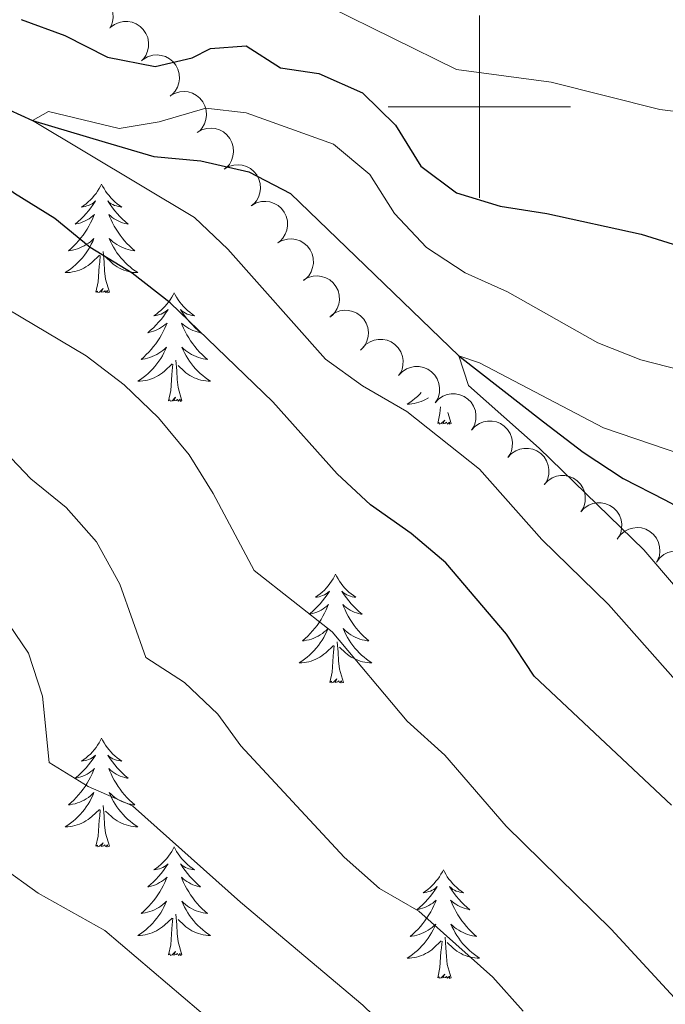
# Model space of a CAD drawing. Units: metres. Extents: x 624275 to 628783, y 699280 to 702331.
# Drawn here: x 625950 to 626020, y 701402 to 701510 of the extents above; entities that cross this region are included whole.
import ezdxf

# ---------------------------------------------------------------- set-up
doc = ezdxf.new("R2010")
doc.units = ezdxf.units.M
doc.header["$MEASUREMENT"] = 0
doc.linetypes.add('DGN Style 3', pattern=[78.717128, 56.22652, -22.490608])
for name, color, linetype, lineweight in [('Carátula', 7, 'Continuous', 0), ('Elementos auxiliares', 7, 'Continuous', 0), ('Entidades rústicas y varios', 7, 'Continuous', 0), ('Hidrografía', 7, 'Continuous', 0), ('Relieve y altimetría', 7, 'Continuous', 0)]:
    doc.layers.add(name, color=color, linetype=linetype, lineweight=lineweight)

msp = doc.modelspace()

# ---------------------------------------------------------------- linework, layer by layer
at = {"layer": 'Carátula', "color": 7, "linetype": 'Continuous', "lineweight": 0}
for p, q in [((626000, 701490), (626000, 701510)), ((625990, 701500), (626010, 701500))]:
    msp.add_line(p, q, dxfattribs=at)
msp.add_3dface([(624329.039, 699280.288), (628783.3, 699361.206), (628729.355, 702330.728), (624275.094, 702249.81)], dxfattribs=at)
at = {"layer": 'Elementos auxiliares', "color": 250, "linetype": 'Continuous', "lineweight": 0}
msp.add_3dface([(625151.45, 702003.22), (628577.54, 702065.49), (628620.16, 699752.24), (625192.94, 699689.98)], dxfattribs=at)
at = {"layer": 'Entidades rústicas y varios', "color": 92, "linetype": 'Continuous', "lineweight": 0, "flags": 128}
for points, elevation in [([(625955.213, 701511.238), (625955.556, 701511.683), (625956.016, 701512.046), (625956.447, 701512.262), (625956.877, 701512.378), (625957.368, 701512.428), (625957.857, 701512.378), (625958.326, 701512.233), (625958.764, 701511.986), (625959.153, 701511.661), (625959.465, 701511.261), (625959.703, 701510.764), (625959.81, 701510.303), (625959.843, 701509.809), (625959.787, 701509.32), (625959.659, 701508.961), (625959.473, 701508.62)], 552.107), ([(625959.531, 701508.697), (625959.98, 701509.035), (625960.52, 701509.262), (625960.993, 701509.355), (625961.439, 701509.352), (625961.925, 701509.27), (625962.384, 701509.092), (625962.797, 701508.827), (625963.153, 701508.473), (625963.441, 701508.055), (625963.636, 701507.587), (625963.733, 701507.044), (625963.714, 701506.572), (625963.614, 701506.087), (625963.43, 701505.63), (625963.21, 701505.318), (625962.94, 701505.039)], 551.927), ([(625963.138, 701505.208), (625963.623, 701505.492), (625964.185, 701505.656), (625964.666, 701505.695), (625965.108, 701505.641), (625965.582, 701505.504), (625966.017, 701505.274), (625966.397, 701504.964), (625966.71, 701504.571), (625966.949, 701504.124), (625967.089, 701503.636), (625967.123, 701503.085), (625967.05, 701502.618), (625966.896, 701502.148), (625966.66, 701501.716), (625966.407, 701501.431), (625966.107, 701501.185)], 551.74), ([(625966.101, 701501.193), (625966.586, 701501.477), (625967.148, 701501.641), (625967.629, 701501.679), (625968.071, 701501.626), (625968.544, 701501.488), (625968.98, 701501.259), (625969.36, 701500.949), (625969.673, 701500.556), (625969.912, 701500.108), (625970.052, 701499.621), (625970.086, 701499.07), (625970.013, 701498.603), (625969.858, 701498.133), (625969.623, 701497.7), (625969.37, 701497.416), (625969.069, 701497.169)], 551.425), ([(625969.063, 701497.177), (625969.548, 701497.462), (625970.111, 701497.626), (625970.591, 701497.664), (625971.034, 701497.61), (625971.507, 701497.473), (625971.942, 701497.244), (625972.323, 701496.934), (625972.636, 701496.541), (625972.875, 701496.093), (625973.015, 701495.605), (625973.049, 701495.055), (625972.976, 701494.588), (625972.821, 701494.118), (625972.586, 701493.685), (625972.332, 701493.401), (625972.032, 701493.154)], 551.109), ([(625972.026, 701493.162), (625972.511, 701493.447), (625973.073, 701493.611), (625973.554, 701493.649), (625973.996, 701493.595), (625974.47, 701493.458), (625974.905, 701493.228), (625975.286, 701492.918), (625975.599, 701492.525), (625975.837, 701492.078), (625975.977, 701491.59), (625976.011, 701491.04), (625975.938, 701490.573), (625975.784, 701490.102), (625975.549, 701489.67), (625975.295, 701489.385), (625974.995, 701489.139)], 550.793), ([(625975.051, 701489.19), (625975.544, 701489.459), (625976.112, 701489.605), (625976.593, 701489.628), (625977.034, 701489.56), (625977.503, 701489.408), (625977.93, 701489.164), (625978.301, 701488.842), (625978.601, 701488.439), (625978.825, 701487.984), (625978.949, 701487.492), (625978.966, 701486.941), (625978.878, 701486.477), (625978.708, 701486.012), (625978.459, 701485.587), (625978.197, 701485.311), (625977.889, 701485.074)], 550.487), ([(625977.889, 701485.074), (625978.382, 701485.343), (625978.95, 701485.488), (625979.431, 701485.511), (625979.872, 701485.443), (625980.341, 701485.291), (625980.768, 701485.048), (625981.139, 701484.726), (625981.439, 701484.323), (625981.663, 701483.868), (625981.787, 701483.376), (625981.803, 701482.825), (625981.716, 701482.36), (625981.546, 701481.895), (625981.297, 701481.47), (625981.035, 701481.194), (625980.726, 701480.957)], 550.487), ([(625980.72, 701481.003), (625981.211, 701481.277), (625981.777, 701481.428), (625982.258, 701481.456), (625982.699, 701481.393), (625983.17, 701481.245), (625983.6, 701481.006), (625983.973, 701480.688), (625984.278, 701480.288), (625984.507, 701479.836), (625984.636, 701479.345), (625984.658, 701478.794), (625984.575, 701478.329), (625984.41, 701477.862), (625984.165, 701477.435), (625983.906, 701477.156), (625983.6, 701476.916)], 549.877), ([(625983.706, 701477.083), (625984.169, 701477.402), (625984.718, 701477.606), (625985.195, 701477.679), (625985.64, 701477.658), (625986.122, 701477.556), (625986.573, 701477.358), (625986.975, 701477.077), (625987.315, 701476.708), (625987.586, 701476.279), (625987.761, 701475.802), (625987.835, 701475.256), (625987.796, 701474.785), (625987.676, 701474.305), (625987.473, 701473.856), (625987.241, 701473.554), (625986.96, 701473.286)], 549.064), ([(625987.146, 701473.5), (625987.528, 701473.912), (625988.019, 701474.231), (625988.468, 701474.407), (625988.907, 701474.483), (625989.4, 701474.488), (625989.883, 701474.394), (625990.337, 701474.207), (625990.75, 701473.921), (625991.108, 701473.561), (625991.382, 701473.135), (625991.574, 701472.618), (625991.639, 701472.149), (625991.626, 701471.655), (625991.526, 701471.173), (625991.366, 701470.827), (625991.149, 701470.504)], 548.637), ([(625991.142, 701470.51), (625991.524, 701470.922), (625992.015, 701471.242), (625992.464, 701471.417), (625992.903, 701471.493), (625993.396, 701471.499), (625993.879, 701471.405), (625994.333, 701471.217), (625994.746, 701470.931), (625995.104, 701470.572), (625995.378, 701470.145), (625995.57, 701469.628), (625995.635, 701469.16), (625995.622, 701468.665), (625995.522, 701468.183), (625995.362, 701467.837), (625995.145, 701467.515)], 548.329), ([(625995.138, 701467.521), (625995.52, 701467.933), (625996.011, 701468.252), (625996.46, 701468.428), (625996.899, 701468.504), (625997.392, 701468.509), (625997.875, 701468.415), (625998.329, 701468.228), (625998.742, 701467.942), (625999.1, 701467.582), (625999.374, 701467.156), (625999.566, 701466.639), (625999.631, 701466.17), (625999.618, 701465.676), (625999.518, 701465.194), (625999.358, 701464.848), (625999.141, 701464.525)], 548.021), ([(625999.133, 701464.531), (625999.516, 701464.943), (626000.007, 701465.263), (626000.456, 701465.438), (626000.895, 701465.514), (626001.388, 701465.519), (626001.871, 701465.425), (626002.325, 701465.238), (626002.738, 701464.952), (626003.096, 701464.593), (626003.37, 701464.166), (626003.562, 701463.649), (626003.627, 701463.181), (626003.614, 701462.686), (626003.514, 701462.204), (626003.353, 701461.858), (626003.137, 701461.536)], 547.712), ([(626003.129, 701461.541), (626003.512, 701461.954), (626004.003, 701462.273), (626004.452, 701462.448), (626004.891, 701462.525), (626005.384, 701462.53), (626005.867, 701462.436), (626006.321, 701462.249), (626006.734, 701461.963), (626007.092, 701461.603), (626007.366, 701461.177), (626007.558, 701460.659), (626007.623, 701460.191), (626007.61, 701459.696), (626007.51, 701459.214), (626007.349, 701458.869), (626007.133, 701458.546)], 547.404), ([(626007.125, 701458.552), (626007.507, 701458.964), (626007.999, 701459.283), (626008.448, 701459.459), (626008.887, 701459.535), (626009.38, 701459.54), (626009.863, 701459.446), (626010.317, 701459.259), (626010.73, 701458.973), (626011.087, 701458.614), (626011.362, 701458.187), (626011.553, 701457.67), (626011.618, 701457.202), (626011.606, 701456.707), (626011.506, 701456.225), (626011.345, 701455.879), (626011.129, 701455.557)], 547.096), ([(626011.121, 701455.562), (626011.503, 701455.975), (626011.995, 701456.294), (626012.444, 701456.469), (626012.883, 701456.545), (626013.376, 701456.551), (626013.859, 701456.457), (626014.312, 701456.27), (626014.725, 701455.984), (626015.083, 701455.624), (626015.358, 701455.197), (626015.549, 701454.68), (626015.614, 701454.212), (626015.602, 701453.717), (626015.502, 701453.235), (626015.341, 701452.89), (626015.125, 701452.567)], 546.788), ([(626015.16, 701452.635), (626015.499, 701453.083), (626015.956, 701453.449), (626016.386, 701453.668), (626016.815, 701453.788), (626017.305, 701453.842), (626017.795, 701453.796), (626018.265, 701453.655), (626018.705, 701453.411), (626019.096, 701453.089), (626019.412, 701452.692), (626019.654, 701452.196), (626019.765, 701451.737), (626019.802, 701451.243), (626019.75, 701450.754), (626019.624, 701450.394), (626019.441, 701450.051)], 546.494), ([(626019.434, 701450.055), (626019.773, 701450.503), (626020.23, 701450.87), (626020.66, 701451.089), (626021.089, 701451.208), (626021.579, 701451.263), (626022.069, 701451.217), (626022.539, 701451.076), (626022.979, 701450.832), (626023.37, 701450.51), (626023.686, 701450.113), (626023.928, 701449.617), (626024.039, 701449.157), (626024.076, 701448.664), (626024.024, 701448.174), (626023.898, 701447.814), (626023.715, 701447.472)], 546.21)]:
    msp.add_lwpolyline(points, dxfattribs=dict(at, elevation=elevation))
for points in [[(625958.58, 701491.519), (625958.469, 701491.3), (625958.314, 701491.025), (625958.146, 701490.759), (625957.964, 701490.502), (625957.77, 701490.254), (625957.563, 701490.016), (625957.344, 701489.79), (625957.114, 701489.574), (625956.874, 701489.371), (625956.623, 701489.18), (625956.363, 701489.002), (625956.562, 701489.025), (625956.765, 701489.063), (625956.964, 701489.118), (625957.159, 701489.187), (625957.348, 701489.272), (625957.529, 701489.371), (625957.703, 701489.483), (625957.908, 701489.674), (625957.867, 701489.609), (625957.637, 701489.264), (625957.394, 701488.928), (625957.138, 701488.602), (625956.87, 701488.286), (625956.59, 701487.981), (625956.298, 701487.687), (625955.995, 701487.404), (625955.682, 701487.133), (625955.806, 701487.156), (625956.052, 701487.214), (625956.294, 701487.287), (625956.53, 701487.375), (625956.761, 701487.478), (625956.984, 701487.596), (625957.2, 701487.727), (625957.407, 701487.872), (625957.604, 701488.029), (625957.791, 701488.199), (625957.703, 701487.977), (625957.547, 701487.616), (625957.376, 701487.262), (625957.191, 701486.915), (625956.991, 701486.575), (625956.779, 701486.244), (625956.552, 701485.922), (625956.313, 701485.61), (625956.062, 701485.307), (625955.798, 701485.015), (625955.523, 701484.734), (625955.236, 701484.464), (625954.939, 701484.206), (625955.135, 701484.231), (625955.402, 701484.278), (625955.665, 701484.341), (625955.924, 701484.42), (625956.179, 701484.514), (625956.427, 701484.622), (625956.668, 701484.745), (625956.902, 701484.883), (625957.127, 701485.033), (625957.343, 701485.197), (625957.549, 701485.373), (625957.744, 701485.561), (625957.603, 701485.234), (625957.448, 701484.913), (625957.279, 701484.599), (625957.096, 701484.294), (625956.899, 701483.997), (625956.689, 701483.709), (625956.466, 701483.431), (625956.231, 701483.163), (625955.985, 701482.905), (625955.727, 701482.66), (625955.458, 701482.426), (625955.179, 701482.204), (625954.89, 701481.995), (625954.6, 701481.804), (625954.865, 701481.813), (625955.128, 701481.838), (625955.39, 701481.879), (625955.649, 701481.936), (625955.904, 701482.008), (625956.154, 701482.095), (625956.398, 701482.198), (625956.636, 701482.314), (625956.866, 701482.445), (625957.088, 701482.59), (625957.301, 701482.748), (625957.504, 701482.918), (625958.352, 701483.717)], [(625958.58, 701491.519), (625958.691, 701491.3), (625958.846, 701491.025), (625959.014, 701490.759), (625959.196, 701490.502), (625959.39, 701490.254), (625959.597, 701490.016), (625959.816, 701489.79), (625960.046, 701489.574), (625960.286, 701489.371), (625960.537, 701489.18), (625960.797, 701489.002), (625960.598, 701489.025), (625960.395, 701489.063), (625960.196, 701489.118), (625960.001, 701489.187), (625959.812, 701489.272), (625959.631, 701489.371), (625959.457, 701489.483), (625959.252, 701489.674), (625959.293, 701489.609), (625959.523, 701489.264), (625959.766, 701488.928), (625960.022, 701488.602), (625960.29, 701488.286), (625960.57, 701487.981), (625960.862, 701487.687), (625961.165, 701487.404), (625961.478, 701487.133), (625961.354, 701487.156), (625961.108, 701487.214), (625960.866, 701487.287), (625960.63, 701487.375), (625960.399, 701487.478), (625960.176, 701487.596), (625959.96, 701487.727), (625959.753, 701487.872), (625959.556, 701488.029), (625959.369, 701488.199), (625959.457, 701487.977), (625959.613, 701487.616), (625959.784, 701487.262), (625959.969, 701486.915), (625960.169, 701486.575), (625960.381, 701486.244), (625960.608, 701485.922), (625960.847, 701485.61), (625961.098, 701485.307), (625961.362, 701485.015), (625961.637, 701484.734), (625961.924, 701484.464), (625962.221, 701484.206), (625962.025, 701484.231), (625961.758, 701484.278), (625961.495, 701484.341), (625961.236, 701484.42), (625960.981, 701484.514), (625960.733, 701484.622), (625960.492, 701484.745), (625960.258, 701484.883), (625960.033, 701485.033), (625959.817, 701485.197), (625959.611, 701485.373), (625959.416, 701485.561), (625959.557, 701485.234), (625959.712, 701484.913), (625959.881, 701484.599), (625960.064, 701484.294), (625960.261, 701483.997), (625960.471, 701483.709), (625960.694, 701483.431), (625960.929, 701483.163), (625961.175, 701482.905), (625961.433, 701482.66), (625961.702, 701482.426), (625961.981, 701482.204), (625962.27, 701481.995), (625962.56, 701481.804), (625962.295, 701481.813), (625962.032, 701481.838), (625961.77, 701481.879), (625961.511, 701481.936), (625961.256, 701482.008), (625961.006, 701482.095), (625960.762, 701482.198), (625960.524, 701482.314), (625960.294, 701482.445), (625960.072, 701482.59), (625959.859, 701482.748), (625959.656, 701482.918), (625958.998, 701483.538)], [(625959.431, 701479.668), (625959.002, 701481.108), (625958.911, 701482.012), (625958.865, 701482.961), (625958.763, 701484.125)], [(625957.961, 701479.668), (625958.206, 701480.786), (625958.319, 701482.528), (625958.367, 701482.961), (625958.43, 701483.684)], [(625959.431, 701479.668), (625959.257, 701479.6), (625959.238, 701479.839), (625959.048, 701479.617), (625958.927, 701479.82), (625958.806, 701479.712), (625958.536, 701479.658), (625958.732, 701480.051), (625958.347, 701479.671), (625958.159, 701479.617), (625958.118, 701479.779), (625957.961, 701479.668)], [(625966.54, 701479.6), (625966.429, 701479.381), (625966.274, 701479.106), (625966.106, 701478.84), (625965.924, 701478.583), (625965.73, 701478.335), (625965.523, 701478.097), (625965.304, 701477.871), (625965.074, 701477.655), (625964.834, 701477.452), (625964.583, 701477.261), (625964.323, 701477.083), (625964.522, 701477.106), (625964.725, 701477.144), (625964.924, 701477.199), (625965.119, 701477.268), (625965.308, 701477.353), (625965.489, 701477.452), (625965.663, 701477.564), (625965.868, 701477.755), (625965.827, 701477.69), (625965.597, 701477.345), (625965.354, 701477.009), (625965.098, 701476.683), (625964.83, 701476.367), (625964.55, 701476.062), (625964.258, 701475.768), (625963.955, 701475.485), (625963.642, 701475.214), (625963.766, 701475.237), (625964.012, 701475.295), (625964.254, 701475.368), (625964.49, 701475.456), (625964.721, 701475.559), (625964.944, 701475.677), (625965.16, 701475.808), (625965.367, 701475.953), (625965.564, 701476.11), (625965.751, 701476.28), (625965.663, 701476.058), (625965.507, 701475.697), (625965.336, 701475.343), (625965.151, 701474.996), (625964.951, 701474.656), (625964.739, 701474.325), (625964.512, 701474.003), (625964.273, 701473.691), (625964.022, 701473.388), (625963.758, 701473.096), (625963.483, 701472.815), (625963.196, 701472.545), (625962.899, 701472.287), (625963.095, 701472.312), (625963.362, 701472.359), (625963.625, 701472.422), (625963.884, 701472.501), (625964.139, 701472.595), (625964.387, 701472.703), (625964.628, 701472.826), (625964.862, 701472.964), (625965.087, 701473.114), (625965.303, 701473.278), (625965.509, 701473.454), (625965.704, 701473.642), (625965.563, 701473.315), (625965.408, 701472.994), (625965.239, 701472.68), (625965.056, 701472.375), (625964.859, 701472.078), (625964.649, 701471.79), (625964.426, 701471.512), (625964.191, 701471.244), (625963.945, 701470.986), (625963.687, 701470.741), (625963.418, 701470.507), (625963.139, 701470.285), (625962.85, 701470.076), (625962.56, 701469.885), (625962.825, 701469.894), (625963.088, 701469.919), (625963.35, 701469.96), (625963.609, 701470.017), (625963.864, 701470.089), (625964.114, 701470.176), (625964.358, 701470.279), (625964.596, 701470.395), (625964.826, 701470.526), (625965.048, 701470.671), (625965.261, 701470.829), (625965.464, 701470.999), (625966.312, 701471.798)], [(625966.54, 701479.6), (625966.651, 701479.381), (625966.806, 701479.106), (625966.974, 701478.84), (625967.156, 701478.583), (625967.35, 701478.335), (625967.557, 701478.097), (625967.776, 701477.871), (625968.006, 701477.655), (625968.246, 701477.452), (625968.497, 701477.261), (625968.757, 701477.083), (625968.558, 701477.106), (625968.355, 701477.144), (625968.156, 701477.199), (625967.961, 701477.268), (625967.772, 701477.353), (625967.591, 701477.452), (625967.417, 701477.564), (625967.212, 701477.755), (625967.253, 701477.69), (625967.483, 701477.345), (625967.726, 701477.009), (625967.982, 701476.683), (625968.25, 701476.367), (625968.53, 701476.062), (625968.822, 701475.768), (625969.125, 701475.485), (625969.438, 701475.214), (625969.314, 701475.237), (625969.068, 701475.295), (625968.826, 701475.368), (625968.59, 701475.456), (625968.359, 701475.559), (625968.136, 701475.677), (625967.92, 701475.808), (625967.713, 701475.953), (625967.516, 701476.11), (625967.329, 701476.28), (625967.417, 701476.058), (625967.573, 701475.697), (625967.744, 701475.343), (625967.929, 701474.996), (625968.129, 701474.656), (625968.341, 701474.325), (625968.568, 701474.003), (625968.807, 701473.691), (625969.058, 701473.388), (625969.322, 701473.096), (625969.597, 701472.815), (625969.884, 701472.545), (625970.181, 701472.287), (625969.985, 701472.312), (625969.718, 701472.359), (625969.455, 701472.422), (625969.196, 701472.501), (625968.941, 701472.595), (625968.693, 701472.703), (625968.452, 701472.826), (625968.218, 701472.964), (625967.993, 701473.114), (625967.777, 701473.278), (625967.571, 701473.454), (625967.376, 701473.642), (625967.517, 701473.315), (625967.672, 701472.994), (625967.841, 701472.68), (625968.024, 701472.375), (625968.221, 701472.078), (625968.431, 701471.79), (625968.654, 701471.512), (625968.889, 701471.244), (625969.135, 701470.986), (625969.393, 701470.741), (625969.662, 701470.507), (625969.941, 701470.285), (625970.23, 701470.076), (625970.52, 701469.885), (625970.255, 701469.894), (625969.992, 701469.919), (625969.73, 701469.96), (625969.471, 701470.017), (625969.216, 701470.089), (625968.966, 701470.176), (625968.722, 701470.279), (625968.484, 701470.395), (625968.254, 701470.526), (625968.032, 701470.671), (625967.819, 701470.829), (625967.616, 701470.999), (625966.958, 701471.619)], [(625967.391, 701467.749), (625966.962, 701469.189), (625966.871, 701470.093), (625966.825, 701471.042), (625966.723, 701472.206)], [(625965.921, 701467.749), (625966.166, 701468.867), (625966.279, 701470.609), (625966.327, 701471.042), (625966.39, 701471.765)], [(625967.391, 701467.749), (625967.217, 701467.681), (625967.198, 701467.92), (625967.008, 701467.698), (625966.887, 701467.901), (625966.766, 701467.793), (625966.496, 701467.739), (625966.692, 701468.132), (625966.307, 701467.752), (625966.119, 701467.698), (625966.078, 701467.86), (625965.921, 701467.749)], [(625993.626, 701468.652), (625993.46, 701468.478), (625993.202, 701468.233), (625992.933, 701467.999), (625992.654, 701467.777), (625992.365, 701467.568), (625992.075, 701467.377), (625992.34, 701467.386), (625992.603, 701467.411), (625992.865, 701467.452), (625993.124, 701467.509), (625993.379, 701467.581), (625993.629, 701467.668), (625993.873, 701467.771), (625994.111, 701467.887), (625994.341, 701468.018), (625994.411, 701468.064)], [(625995.436, 701465.241), (625995.681, 701466.359), (625995.728, 701467.079)], [(625996.906, 701465.241), (625996.732, 701465.173), (625996.713, 701465.412), (625996.523, 701465.19), (625996.402, 701465.393), (625996.281, 701465.285), (625996.011, 701465.231), (625996.207, 701465.624), (625995.822, 701465.244), (625995.634, 701465.19), (625995.593, 701465.352), (625995.436, 701465.241)], [(625996.906, 701465.241), (625996.539, 701466.472)], [(625984.238, 701448.707), (625984.127, 701448.488), (625983.972, 701448.213), (625983.804, 701447.947), (625983.622, 701447.69), (625983.428, 701447.442), (625983.221, 701447.204), (625983.002, 701446.978), (625982.772, 701446.762), (625982.532, 701446.559), (625982.281, 701446.368), (625982.021, 701446.19), (625982.22, 701446.213), (625982.423, 701446.251), (625982.622, 701446.306), (625982.817, 701446.375), (625983.006, 701446.46), (625983.187, 701446.559), (625983.361, 701446.671), (625983.566, 701446.862), (625983.525, 701446.797), (625983.295, 701446.452), (625983.052, 701446.116), (625982.796, 701445.79), (625982.528, 701445.474), (625982.248, 701445.169), (625981.956, 701444.875), (625981.653, 701444.592), (625981.34, 701444.321), (625981.464, 701444.344), (625981.71, 701444.402), (625981.952, 701444.475), (625982.188, 701444.563), (625982.419, 701444.666), (625982.642, 701444.784), (625982.858, 701444.915), (625983.065, 701445.06), (625983.262, 701445.217), (625983.449, 701445.387), (625983.361, 701445.165), (625983.205, 701444.804), (625983.034, 701444.45), (625982.849, 701444.103), (625982.649, 701443.763), (625982.437, 701443.432), (625982.21, 701443.11), (625981.971, 701442.798), (625981.72, 701442.495), (625981.456, 701442.203), (625981.181, 701441.922), (625980.894, 701441.652), (625980.597, 701441.394), (625980.793, 701441.419), (625981.06, 701441.466), (625981.323, 701441.529), (625981.582, 701441.608), (625981.837, 701441.702), (625982.085, 701441.81), (625982.326, 701441.933), (625982.56, 701442.071), (625982.785, 701442.221), (625983.001, 701442.385), (625983.207, 701442.561), (625983.402, 701442.749), (625983.261, 701442.422), (625983.106, 701442.101), (625982.937, 701441.787), (625982.754, 701441.482), (625982.557, 701441.185), (625982.347, 701440.897), (625982.124, 701440.619), (625981.889, 701440.351), (625981.643, 701440.093), (625981.385, 701439.848), (625981.116, 701439.614), (625980.837, 701439.392), (625980.548, 701439.183), (625980.258, 701438.992), (625980.523, 701439.001), (625980.786, 701439.026), (625981.048, 701439.067), (625981.307, 701439.124), (625981.562, 701439.196), (625981.812, 701439.283), (625982.056, 701439.386), (625982.294, 701439.502), (625982.524, 701439.633), (625982.746, 701439.778), (625982.959, 701439.936), (625983.162, 701440.106), (625984.01, 701440.905)], [(625984.238, 701448.707), (625984.349, 701448.488), (625984.504, 701448.213), (625984.672, 701447.947), (625984.854, 701447.69), (625985.048, 701447.442), (625985.255, 701447.204), (625985.474, 701446.978), (625985.704, 701446.762), (625985.944, 701446.559), (625986.195, 701446.368), (625986.455, 701446.19), (625986.256, 701446.213), (625986.053, 701446.251), (625985.854, 701446.306), (625985.659, 701446.375), (625985.47, 701446.46), (625985.289, 701446.559), (625985.115, 701446.671), (625984.91, 701446.862), (625984.951, 701446.797), (625985.181, 701446.452), (625985.424, 701446.116), (625985.68, 701445.79), (625985.948, 701445.474), (625986.228, 701445.169), (625986.52, 701444.875), (625986.823, 701444.592), (625987.136, 701444.321), (625987.012, 701444.344), (625986.766, 701444.402), (625986.524, 701444.475), (625986.288, 701444.563), (625986.057, 701444.666), (625985.834, 701444.784), (625985.618, 701444.915), (625985.411, 701445.06), (625985.214, 701445.217), (625985.027, 701445.387), (625985.115, 701445.165), (625985.271, 701444.804), (625985.442, 701444.45), (625985.627, 701444.103), (625985.827, 701443.763), (625986.039, 701443.432), (625986.266, 701443.11), (625986.505, 701442.798), (625986.756, 701442.495), (625987.02, 701442.203), (625987.295, 701441.922), (625987.582, 701441.652), (625987.879, 701441.394), (625987.683, 701441.419), (625987.416, 701441.466), (625987.153, 701441.529), (625986.894, 701441.608), (625986.639, 701441.702), (625986.391, 701441.81), (625986.15, 701441.933), (625985.916, 701442.071), (625985.691, 701442.221), (625985.475, 701442.385), (625985.269, 701442.561), (625985.074, 701442.749), (625985.215, 701442.422), (625985.37, 701442.101), (625985.539, 701441.787), (625985.722, 701441.482), (625985.919, 701441.185), (625986.129, 701440.897), (625986.352, 701440.619), (625986.587, 701440.351), (625986.833, 701440.093), (625987.091, 701439.848), (625987.36, 701439.614), (625987.639, 701439.392), (625987.928, 701439.183), (625988.218, 701438.992), (625987.953, 701439.001), (625987.69, 701439.026), (625987.428, 701439.067), (625987.169, 701439.124), (625986.914, 701439.196), (625986.664, 701439.283), (625986.42, 701439.386), (625986.182, 701439.502), (625985.952, 701439.633), (625985.73, 701439.778), (625985.517, 701439.936), (625985.314, 701440.106), (625984.656, 701440.726)], [(625983.619, 701436.856), (625983.864, 701437.974), (625983.977, 701439.716), (625984.025, 701440.149), (625984.088, 701440.872)], [(625985.089, 701436.856), (625984.66, 701438.296), (625984.569, 701439.2), (625984.523, 701440.149), (625984.421, 701441.313)], [(625985.089, 701436.856), (625984.915, 701436.788), (625984.896, 701437.027), (625984.706, 701436.805), (625984.585, 701437.008), (625984.464, 701436.9), (625984.194, 701436.846), (625984.39, 701437.239), (625984.005, 701436.859), (625983.817, 701436.805), (625983.776, 701436.967), (625983.619, 701436.856)], [(625958.58, 701430.721), (625958.469, 701430.502), (625958.314, 701430.227), (625958.146, 701429.961), (625957.964, 701429.704), (625957.77, 701429.456), (625957.563, 701429.218), (625957.344, 701428.992), (625957.114, 701428.776), (625956.874, 701428.573), (625956.623, 701428.382), (625956.363, 701428.204), (625956.562, 701428.227), (625956.765, 701428.265), (625956.964, 701428.32), (625957.159, 701428.389), (625957.348, 701428.474), (625957.529, 701428.573), (625957.703, 701428.685), (625957.908, 701428.876), (625957.867, 701428.811), (625957.637, 701428.466), (625957.394, 701428.13), (625957.138, 701427.804), (625956.87, 701427.488), (625956.59, 701427.183), (625956.298, 701426.889), (625955.995, 701426.606), (625955.682, 701426.335), (625955.806, 701426.358), (625956.052, 701426.416), (625956.294, 701426.489), (625956.53, 701426.577), (625956.761, 701426.68), (625956.984, 701426.798), (625957.2, 701426.929), (625957.407, 701427.074), (625957.604, 701427.231), (625957.791, 701427.401), (625957.703, 701427.179), (625957.547, 701426.818), (625957.376, 701426.464), (625957.191, 701426.117), (625956.991, 701425.777), (625956.779, 701425.446), (625956.552, 701425.124), (625956.313, 701424.812), (625956.062, 701424.509), (625955.798, 701424.217), (625955.523, 701423.936), (625955.236, 701423.666), (625954.939, 701423.408), (625955.135, 701423.433), (625955.402, 701423.48), (625955.665, 701423.543), (625955.924, 701423.622), (625956.179, 701423.716), (625956.427, 701423.824), (625956.668, 701423.947), (625956.902, 701424.085), (625957.127, 701424.235), (625957.343, 701424.399), (625957.549, 701424.575), (625957.744, 701424.763), (625957.603, 701424.436), (625957.448, 701424.115), (625957.279, 701423.801), (625957.096, 701423.496), (625956.899, 701423.199), (625956.689, 701422.911), (625956.466, 701422.633), (625956.231, 701422.365), (625955.985, 701422.107), (625955.727, 701421.862), (625955.458, 701421.628), (625955.179, 701421.406), (625954.89, 701421.197), (625954.6, 701421.006), (625954.865, 701421.015), (625955.128, 701421.04), (625955.39, 701421.081), (625955.649, 701421.138), (625955.904, 701421.21), (625956.154, 701421.297), (625956.398, 701421.4), (625956.636, 701421.516), (625956.866, 701421.647), (625957.088, 701421.792), (625957.301, 701421.95), (625957.504, 701422.12), (625958.352, 701422.919)], [(625958.58, 701430.721), (625958.691, 701430.502), (625958.846, 701430.227), (625959.014, 701429.961), (625959.196, 701429.704), (625959.39, 701429.456), (625959.597, 701429.218), (625959.816, 701428.992), (625960.046, 701428.776), (625960.286, 701428.573), (625960.537, 701428.382), (625960.797, 701428.204), (625960.598, 701428.227), (625960.395, 701428.265), (625960.196, 701428.32), (625960.001, 701428.389), (625959.812, 701428.474), (625959.631, 701428.573), (625959.457, 701428.685), (625959.252, 701428.876), (625959.293, 701428.811), (625959.523, 701428.466), (625959.766, 701428.13), (625960.022, 701427.804), (625960.29, 701427.488), (625960.57, 701427.183), (625960.862, 701426.889), (625961.165, 701426.606), (625961.478, 701426.335), (625961.354, 701426.358), (625961.108, 701426.416), (625960.866, 701426.489), (625960.63, 701426.577), (625960.399, 701426.68), (625960.176, 701426.798), (625959.96, 701426.929), (625959.753, 701427.074), (625959.556, 701427.231), (625959.369, 701427.401), (625959.457, 701427.179), (625959.613, 701426.818), (625959.784, 701426.464), (625959.969, 701426.117), (625960.169, 701425.777), (625960.381, 701425.446), (625960.608, 701425.124), (625960.847, 701424.812), (625961.098, 701424.509), (625961.362, 701424.217), (625961.637, 701423.936), (625961.924, 701423.666), (625962.221, 701423.408), (625962.025, 701423.433), (625961.758, 701423.48), (625961.495, 701423.543), (625961.236, 701423.622), (625960.981, 701423.716), (625960.733, 701423.824), (625960.492, 701423.947), (625960.258, 701424.085), (625960.033, 701424.235), (625959.817, 701424.399), (625959.611, 701424.575), (625959.416, 701424.763), (625959.557, 701424.436), (625959.712, 701424.115), (625959.881, 701423.801), (625960.064, 701423.496), (625960.261, 701423.199), (625960.471, 701422.911), (625960.694, 701422.633), (625960.929, 701422.365), (625961.175, 701422.107), (625961.433, 701421.862), (625961.702, 701421.628), (625961.981, 701421.406), (625962.27, 701421.197), (625962.56, 701421.006), (625962.295, 701421.015), (625962.032, 701421.04), (625961.77, 701421.081), (625961.511, 701421.138), (625961.256, 701421.21), (625961.006, 701421.297), (625960.762, 701421.4), (625960.524, 701421.516), (625960.294, 701421.647), (625960.072, 701421.792), (625959.859, 701421.95), (625959.656, 701422.12), (625958.998, 701422.74)], [(625957.961, 701418.87), (625958.206, 701419.988), (625958.319, 701421.73), (625958.367, 701422.163), (625958.43, 701422.886)], [(625959.431, 701418.87), (625959.002, 701420.31), (625958.911, 701421.214), (625958.865, 701422.163), (625958.763, 701423.327)], [(625959.431, 701418.87), (625959.257, 701418.802), (625959.238, 701419.041), (625959.048, 701418.819), (625958.927, 701419.022), (625958.806, 701418.914), (625958.536, 701418.86), (625958.732, 701419.253), (625958.347, 701418.873), (625958.159, 701418.819), (625958.118, 701418.981), (625957.961, 701418.87)], [(625966.54, 701418.802), (625966.429, 701418.583), (625966.274, 701418.308), (625966.106, 701418.042), (625965.924, 701417.785), (625965.73, 701417.537), (625965.523, 701417.299), (625965.304, 701417.073), (625965.074, 701416.857), (625964.834, 701416.654), (625964.583, 701416.463), (625964.323, 701416.285), (625964.522, 701416.308), (625964.725, 701416.346), (625964.924, 701416.401), (625965.119, 701416.47), (625965.308, 701416.555), (625965.489, 701416.654), (625965.663, 701416.766), (625965.868, 701416.957), (625965.827, 701416.892), (625965.597, 701416.547), (625965.354, 701416.211), (625965.098, 701415.885), (625964.83, 701415.569), (625964.55, 701415.264), (625964.258, 701414.97), (625963.955, 701414.687), (625963.642, 701414.416), (625963.766, 701414.439), (625964.012, 701414.497), (625964.254, 701414.57), (625964.49, 701414.658), (625964.721, 701414.761), (625964.944, 701414.879), (625965.16, 701415.01), (625965.367, 701415.155), (625965.564, 701415.312), (625965.751, 701415.482), (625965.663, 701415.26), (625965.507, 701414.899), (625965.336, 701414.545), (625965.151, 701414.198), (625964.951, 701413.858), (625964.739, 701413.527), (625964.512, 701413.205), (625964.273, 701412.893), (625964.022, 701412.59), (625963.758, 701412.298), (625963.483, 701412.017), (625963.196, 701411.747), (625962.899, 701411.489), (625963.095, 701411.514), (625963.362, 701411.561), (625963.625, 701411.624), (625963.884, 701411.703), (625964.139, 701411.797), (625964.387, 701411.905), (625964.628, 701412.028), (625964.862, 701412.166), (625965.087, 701412.316), (625965.303, 701412.48), (625965.509, 701412.656), (625965.704, 701412.844), (625965.563, 701412.517), (625965.408, 701412.196), (625965.239, 701411.882), (625965.056, 701411.577), (625964.859, 701411.28), (625964.649, 701410.992), (625964.426, 701410.714), (625964.191, 701410.446), (625963.945, 701410.188), (625963.687, 701409.943), (625963.418, 701409.709), (625963.139, 701409.487), (625962.85, 701409.278), (625962.56, 701409.087), (625962.825, 701409.096), (625963.088, 701409.121), (625963.35, 701409.162), (625963.609, 701409.219), (625963.864, 701409.291), (625964.114, 701409.378), (625964.358, 701409.481), (625964.596, 701409.597), (625964.826, 701409.728), (625965.048, 701409.873), (625965.261, 701410.031), (625965.464, 701410.201), (625966.312, 701411)], [(625966.54, 701418.802), (625966.651, 701418.583), (625966.806, 701418.308), (625966.974, 701418.042), (625967.156, 701417.785), (625967.35, 701417.537), (625967.557, 701417.299), (625967.776, 701417.073), (625968.006, 701416.857), (625968.246, 701416.654), (625968.497, 701416.463), (625968.757, 701416.285), (625968.558, 701416.308), (625968.355, 701416.346), (625968.156, 701416.401), (625967.961, 701416.47), (625967.772, 701416.555), (625967.591, 701416.654), (625967.417, 701416.766), (625967.212, 701416.957), (625967.253, 701416.892), (625967.483, 701416.547), (625967.726, 701416.211), (625967.982, 701415.885), (625968.25, 701415.569), (625968.53, 701415.264), (625968.822, 701414.97), (625969.125, 701414.687), (625969.438, 701414.416), (625969.314, 701414.439), (625969.068, 701414.497), (625968.826, 701414.57), (625968.59, 701414.658), (625968.359, 701414.761), (625968.136, 701414.879), (625967.92, 701415.01), (625967.713, 701415.155), (625967.516, 701415.312), (625967.329, 701415.482), (625967.417, 701415.26), (625967.573, 701414.899), (625967.744, 701414.545), (625967.929, 701414.198), (625968.129, 701413.858), (625968.341, 701413.527), (625968.568, 701413.205), (625968.807, 701412.893), (625969.058, 701412.59), (625969.322, 701412.298), (625969.597, 701412.017), (625969.884, 701411.747), (625970.181, 701411.489), (625969.985, 701411.514), (625969.718, 701411.561), (625969.455, 701411.624), (625969.196, 701411.703), (625968.941, 701411.797), (625968.693, 701411.905), (625968.452, 701412.028), (625968.218, 701412.166), (625967.993, 701412.316), (625967.777, 701412.48), (625967.571, 701412.656), (625967.376, 701412.844), (625967.517, 701412.517), (625967.672, 701412.196), (625967.841, 701411.882), (625968.024, 701411.577), (625968.221, 701411.28), (625968.431, 701410.992), (625968.654, 701410.714), (625968.889, 701410.446), (625969.135, 701410.188), (625969.393, 701409.943), (625969.662, 701409.709), (625969.941, 701409.487), (625970.23, 701409.278), (625970.52, 701409.087), (625970.255, 701409.096), (625969.992, 701409.121), (625969.73, 701409.162), (625969.471, 701409.219), (625969.216, 701409.291), (625968.966, 701409.378), (625968.722, 701409.481), (625968.484, 701409.597), (625968.254, 701409.728), (625968.032, 701409.873), (625967.819, 701410.031), (625967.616, 701410.201), (625966.958, 701410.821)], [(625996.055, 701416.294), (625995.944, 701416.075), (625995.789, 701415.8), (625995.621, 701415.534), (625995.439, 701415.277), (625995.245, 701415.029), (625995.038, 701414.791), (625994.819, 701414.565), (625994.589, 701414.349), (625994.349, 701414.146), (625994.098, 701413.955), (625993.838, 701413.777), (625994.037, 701413.8), (625994.24, 701413.838), (625994.439, 701413.893), (625994.634, 701413.962), (625994.823, 701414.047), (625995.004, 701414.146), (625995.178, 701414.258), (625995.383, 701414.449), (625995.342, 701414.384), (625995.112, 701414.039), (625994.869, 701413.703), (625994.613, 701413.377), (625994.345, 701413.061), (625994.065, 701412.756), (625993.773, 701412.462), (625993.47, 701412.179), (625993.157, 701411.908), (625993.281, 701411.931), (625993.527, 701411.989), (625993.769, 701412.062), (625994.005, 701412.15), (625994.236, 701412.253), (625994.459, 701412.371), (625994.675, 701412.502), (625994.882, 701412.647), (625995.079, 701412.804), (625995.266, 701412.974), (625995.178, 701412.752), (625995.022, 701412.391), (625994.851, 701412.037), (625994.666, 701411.69), (625994.466, 701411.35), (625994.254, 701411.019), (625994.027, 701410.697), (625993.788, 701410.385), (625993.537, 701410.082), (625993.273, 701409.79), (625992.998, 701409.509), (625992.711, 701409.239), (625992.414, 701408.981), (625992.61, 701409.006), (625992.877, 701409.053), (625993.14, 701409.116), (625993.399, 701409.195), (625993.654, 701409.289), (625993.902, 701409.397), (625994.143, 701409.52), (625994.377, 701409.658), (625994.602, 701409.808), (625994.818, 701409.972), (625995.024, 701410.148), (625995.219, 701410.336), (625995.078, 701410.009), (625994.923, 701409.688), (625994.754, 701409.374), (625994.571, 701409.069), (625994.374, 701408.772), (625994.164, 701408.484), (625993.941, 701408.206), (625993.706, 701407.938), (625993.46, 701407.68), (625993.202, 701407.435), (625992.933, 701407.201), (625992.654, 701406.979), (625992.365, 701406.77), (625992.075, 701406.579), (625992.34, 701406.588), (625992.603, 701406.613), (625992.865, 701406.654), (625993.124, 701406.711), (625993.379, 701406.783), (625993.629, 701406.87), (625993.873, 701406.973), (625994.111, 701407.089), (625994.341, 701407.22), (625994.563, 701407.365), (625994.776, 701407.523), (625994.979, 701407.693), (625995.827, 701408.492)], [(625996.055, 701416.294), (625996.166, 701416.075), (625996.321, 701415.8), (625996.489, 701415.534), (625996.671, 701415.277), (625996.865, 701415.029), (625997.072, 701414.791), (625997.291, 701414.565), (625997.521, 701414.349), (625997.761, 701414.146), (625998.012, 701413.955), (625998.272, 701413.777), (625998.073, 701413.8), (625997.87, 701413.838), (625997.671, 701413.893), (625997.476, 701413.962), (625997.287, 701414.047), (625997.106, 701414.146), (625996.932, 701414.258), (625996.727, 701414.449), (625996.768, 701414.384), (625996.998, 701414.039), (625997.241, 701413.703), (625997.497, 701413.377), (625997.765, 701413.061), (625998.045, 701412.756), (625998.337, 701412.462), (625998.64, 701412.179), (625998.953, 701411.908), (625998.829, 701411.931), (625998.583, 701411.989), (625998.341, 701412.062), (625998.105, 701412.15), (625997.874, 701412.253), (625997.651, 701412.371), (625997.435, 701412.502), (625997.228, 701412.647), (625997.031, 701412.804), (625996.844, 701412.974), (625996.932, 701412.752), (625997.088, 701412.391), (625997.259, 701412.037), (625997.444, 701411.69), (625997.644, 701411.35), (625997.856, 701411.019), (625998.083, 701410.697), (625998.322, 701410.385), (625998.573, 701410.082), (625998.837, 701409.79), (625999.112, 701409.509), (625999.399, 701409.239), (625999.696, 701408.981), (625999.5, 701409.006), (625999.233, 701409.053), (625998.97, 701409.116), (625998.711, 701409.195), (625998.456, 701409.289), (625998.208, 701409.397), (625997.967, 701409.52), (625997.733, 701409.658), (625997.508, 701409.808), (625997.292, 701409.972), (625997.086, 701410.148), (625996.891, 701410.336), (625997.032, 701410.009), (625997.187, 701409.688), (625997.356, 701409.374), (625997.539, 701409.069), (625997.736, 701408.772), (625997.946, 701408.484), (625998.169, 701408.206), (625998.404, 701407.938), (625998.65, 701407.68), (625998.908, 701407.435), (625999.177, 701407.201), (625999.456, 701406.979), (625999.745, 701406.77), (626000.035, 701406.579), (625999.77, 701406.588), (625999.507, 701406.613), (625999.245, 701406.654), (625998.986, 701406.711), (625998.731, 701406.783), (625998.481, 701406.87), (625998.237, 701406.973), (625997.999, 701407.089), (625997.769, 701407.22), (625997.547, 701407.365), (625997.334, 701407.523), (625997.131, 701407.693), (625996.473, 701408.313)], [(625965.921, 701406.951), (625966.166, 701408.069), (625966.279, 701409.811), (625966.327, 701410.244), (625966.39, 701410.967)], [(625967.391, 701406.951), (625966.962, 701408.391), (625966.871, 701409.295), (625966.825, 701410.244), (625966.723, 701411.408)], [(625995.436, 701404.443), (625995.681, 701405.561), (625995.794, 701407.303), (625995.842, 701407.736), (625995.905, 701408.459)], [(625996.906, 701404.443), (625996.477, 701405.883), (625996.386, 701406.787), (625996.34, 701407.736), (625996.238, 701408.9)], [(625967.391, 701406.951), (625967.217, 701406.883), (625967.198, 701407.122), (625967.008, 701406.9), (625966.887, 701407.103), (625966.766, 701406.995), (625966.496, 701406.941), (625966.692, 701407.334), (625966.307, 701406.954), (625966.119, 701406.9), (625966.078, 701407.062), (625965.921, 701406.951)], [(625996.906, 701404.443), (625996.732, 701404.375), (625996.713, 701404.614), (625996.523, 701404.392), (625996.402, 701404.595), (625996.281, 701404.487), (625996.011, 701404.433), (625996.207, 701404.826), (625995.822, 701404.446), (625995.634, 701404.392), (625995.593, 701404.554), (625995.436, 701404.443)]]:
    msp.add_lwpolyline(points, dxfattribs=at)
at = {"layer": 'Hidrografía', "color": 142, "linetype": 'DGN Style 3', "lineweight": 25}
msp.add_polyline3d([(625920.457, 701515.662, 548.097), (625928.789, 701509.505, 547.463), (625936.719, 701505.013, 546.405), (625950.984, 701498.489, 545), (625958.973, 701496.131, 543.097), (625964.299, 701494.56, 543.097), (625969.476, 701494.09, 543.097), (625974.738, 701492.87, 542.885), (625979.309, 701490.502, 542.04), (625997.741, 701472.69, 540), (626007.021, 701465.43, 539.365), (626011.378, 701462.118, 538.942), (626015.757, 701459.206, 538.308), (626020.325, 701456.883, 537.885), (626029.752, 701451.807, 537.885)], dxfattribs=at)
at = {"layer": 'Relieve y altimetría', "color": 30, "linetype": 'Continuous', "lineweight": 0, "flags": 128}
for points, elevation in [([(626021.384, 701402.237), (626014.442, 701409.759), (626002.94, 701421.07), (625996.216, 701428.869), (625992.092, 701432.594), (625983.874, 701442.413), (625975.326, 701449.115), (625970.823, 701457.577), (625968.163, 701461.81), (625964.808, 701465.886), (625961.06, 701469.485), (625956.896, 701472.667), (625946.839, 701478.635), (625938.948, 701485.66), (625926.875, 701494.887), (625918.787, 701501.891), (625908.706, 701509.082), (625901.319, 701516.624)], 555), ([(626004.813, 701400.792), (626001.487, 701404.526), (625993.375, 701411.752), (625989.046, 701414.256), (625985.178, 701417.661), (625973.858, 701429.903), (625971.314, 701433.36), (625967.659, 701436.844), (625963.435, 701439.569), (625960.581, 701447.644), (625958.018, 701452.254), (625954.702, 701456.023), (625950.831, 701459.188), (625947.193, 701462.961), (625944.008, 701467.14), (625933.649, 701476.266), (625929.236, 701479.797), (625920.907, 701485.671), (625909.175, 701495.814), (625902.514, 701504.054), (625898.89, 701507.632), (625888.898, 701515.793)], 560), ([(625983.535, 701510.954), (625997.489, 701504.089), (626007.873, 701502.701), (626019.789, 701499.705), (626024.752, 701499.089)], 555), ([(625970.968, 701399.374), (625958.946, 701409.635), (625951.617, 701413.716), (625947.567, 701416.666), (625946.044, 701424.599), (625944.134, 701429.218), (625941.251, 701433.519), (625937.619, 701437.37), (625933.804, 701441.242), (625929.75, 701444.704), (625926.457, 701448.467), (625922.583, 701452.091), (625913.785, 701458.833), (625902.527, 701469.503), (625899.712, 701472.489), (625893.422, 701481.068), (625889.942, 701484.658), (625885.601, 701487.825), (625874.992, 701497.237), (625863.022, 701507.155)], 570), ([(626021.497, 701437.111), (626014.165, 701445.399), (626006.86, 701452.528), (626000.026, 701460.251), (625992.059, 701466.574), (625987.177, 701469.4), (625983.112, 701472.313), (625972.408, 701484.395), (625968.783, 701487.84), (625950.984, 701498.489), (625952.75, 701499.475), (625960.489, 701497.636), (625964.889, 701498.367), (625970.003, 701499.848), (625974.427, 701499.337), (625984.003, 701495.918), (625988.003, 701492.576), (625990.684, 701488.297), (625994.197, 701484.573), (625998.434, 701481.798), (626003.095, 701479.706), (626012.983, 701474.108), (626017.704, 701472.237), (626027.838, 701469.642)], 545), ([(626021.515, 701447.328), (626018.048, 701451.38), (626006.558, 701462.563), (625998.809, 701469.419), (625997.741, 701472.69), (626000.003, 701471.927), (626013.602, 701464.763), (626024.039, 701461.217)], 540), ([(626029.274, 701355.783), (626018.263, 701366.379), (626011.351, 701374.023), (626008.101, 701378.195), (626001.122, 701385.766), (625990.804, 701397.979), (625987.21, 701401.455), (625973.824, 701412.725), (625961.949, 701423.297), (625957.099, 701425.429), (625952.836, 701428.049), (625952.113, 701435.323), (625950.544, 701440.07), (625947.697, 701444.248), (625940.729, 701452.546)], 565)]:
    msp.add_lwpolyline(points, dxfattribs=dict(at, elevation=elevation))
at = {"layer": 'Relieve y altimetría', "color": 30, "linetype": 'Continuous', "lineweight": 30, "elevation": 550, "flags": 128}
for points in [[(625977.344, 701467.614), (625966.111, 701478.481), (625961.934, 701481.758), (625957.339, 701484.569), (625953.466, 701487.732), (625949.036, 701490.474), (625940.754, 701496.52), (625932.711, 701502.982), (625928.519, 701505.21), (625928.035, 701505.468), (625916.081, 701515.104)], [(625949.743, 701509.594), (625954.548, 701507.816), (625959.208, 701505.453), (625964.46, 701504.41), (625968.492, 701505.387), (625970.524, 701506.387), (625974.414, 701506.691), (625978.188, 701504.279), (625982.396, 701503.667), (625987.176, 701501.532), (625990.79, 701498.002), (625993.569, 701493.492), (625997.505, 701490.556), (626002.286, 701489.089), (626007.415, 701488.292), (626017.761, 701486.044), (626028.399, 701482.711)], [(626021.055, 701423.383), (626005.997, 701437.549), (626002.97, 701442.146), (625996.323, 701449.95), (625992.507, 701453.181), (625988.068, 701456.334), (625984.394, 701459.726), (625977.344, 701467.614)]]:
    msp.add_lwpolyline(points, dxfattribs=at)

doc.saveas('drawing.dxf')
